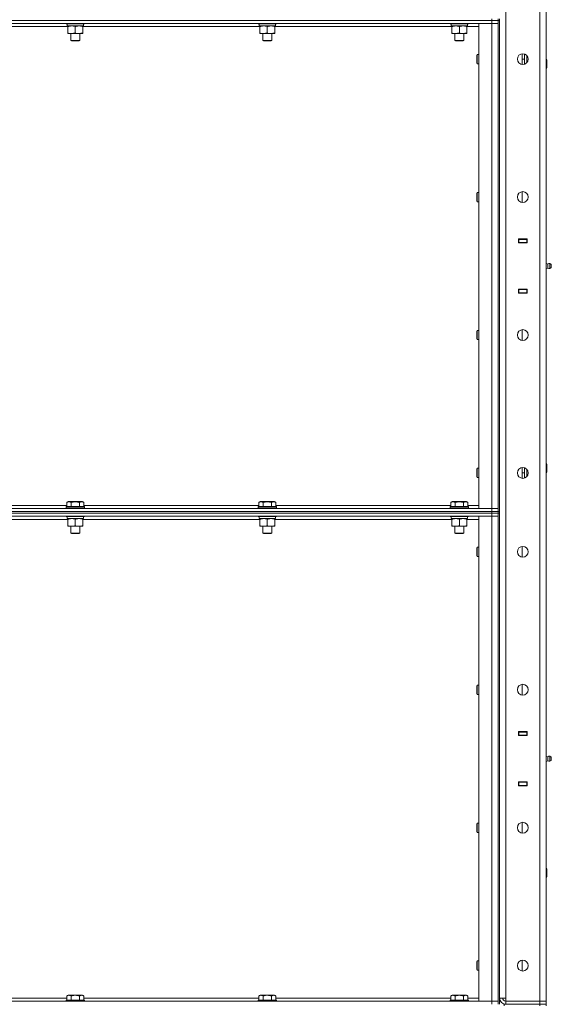
# Model space of a CAD drawing. Units: millimetres. Extents: x 0 to 24487, y -6 to 16800.
# Drawn here: x 12621 to 13307, y 11202 to 12475 of the extents above; entities that cross this region are included whole.
import ezdxf

# ---------------------------------------------------------------- set-up
doc = ezdxf.new("R2010")
doc.units = ezdxf.units.MM
doc.linetypes.add('K5LT_THIN', pattern=[0])
doc.layers.add('R', color=1, linetype='Continuous', true_color=0xff0000)
doc.layers.add('WELDING', color=7, linetype='Continuous', true_color=0xffffff)

msp = doc.modelspace()

# ---------------------------------------------------------------- linework, layer by layer
at = {"layer": 'R', "color": 7, "linetype": 'K5LT_THIN', "lineweight": 18}
for p, q in [((13248.6, 13103.5), (13248.6, 11210.5)), ((13292.6, 11206.5), (13292.6, 13107.5)), ((13300.6, 13107.5), (13300.6, 11206.5)), ((13230.6, 12474.5), (13230.6, 12476.5)), ((13238.6, 12474.5), (13238.6, 12476.5)), ((13240.6, 12474.5), (13240.6, 12476.5)), ((11906.6, 12474.5), (13230.6, 12474.5)), ((13230.6, 12474.5), (11906.6, 12474.5)), ((13230.6, 12470.5), (11906.6, 12470.5)), ((12683.1, 12466.5), (12454.1, 12466.5)), ((12680.6, 12470.5), (12680.6, 12470.3)), ((12680.6, 12470.3), (12680.7, 12470)), ((12692.6, 12470.3), (12680.6, 12470.3)), ((12692.6, 12470), (12680.7, 12470)), ((12682.1, 12467.5), (12682.2, 12468.9)), ((12682.1, 12467.5), (12682.3, 12467.5)), ((12703.1, 12467.5), (12682.3, 12467.5)), ((12683.1, 12466.6), (12683.1, 12467.5)), ((12683.1, 12466.6), (12683.1, 12458.3)), ((12704.6, 12470.3), (12692.6, 12470.3)), ((12704.4, 12470), (12692.6, 12470)), ((12692.6, 12466.6), (12692.6, 12458.3)), ((12702.1, 12467.5), (12702.1, 12466.6)), ((12702.1, 12466.6), (12702.1, 12458.3)), ((12931.1, 12466.5), (12702.1, 12466.5)), ((12703.1, 12470), (12703.1, 12467.5)), ((12704.6, 12470.3), (12704.4, 12470)), ((12704.6, 12470.5), (12704.6, 12470.3)), ((12928.6, 12470.5), (12928.6, 12470.3)), ((12928.6, 12470.3), (12928.7, 12470)), ((12940.6, 12470.3), (12928.6, 12470.3)), ((12940.6, 12470), (12928.7, 12470)), ((12930.1, 12467.5), (12930.2, 12468.9)), ((12930.1, 12467.5), (12930.3, 12467.5)), ((12951.1, 12467.5), (12930.3, 12467.5)), ((12931.1, 12466.6), (12931.1, 12467.5)), ((12931.1, 12466.6), (12931.1, 12458.3)), ((12952.6, 12470.3), (12940.6, 12470.3)), ((12952.4, 12470), (12940.6, 12470)), ((12940.6, 12466.6), (12940.6, 12458.3)), ((12950.1, 12467.5), (12950.1, 12466.6)), ((12950.1, 12466.6), (12950.1, 12458.3)), ((13179.1, 12466.5), (12950.1, 12466.5)), ((12951.1, 12470), (12951.1, 12467.5)), ((12952.6, 12470.3), (12952.4, 12470)), ((12952.6, 12470.5), (12952.6, 12470.3)), ((13176.6, 12470.5), (13176.6, 12470.3)), ((13176.6, 12470.3), (13176.7, 12470)), ((13188.6, 12470.3), (13176.6, 12470.3)), ((13188.6, 12470), (13176.7, 12470)), ((13178.1, 12467.5), (13178.2, 12468.9)), ((13178.1, 12467.5), (13178.3, 12467.5)), ((13199.1, 12467.5), (13178.3, 12467.5)), ((13179.1, 12466.6), (13179.1, 12467.5)), ((13179.1, 12466.6), (13179.1, 12458.3)), ((13200.6, 12470.3), (13188.6, 12470.3)), ((13200.4, 12470), (13188.6, 12470)), ((13188.6, 12466.6), (13188.6, 12458.3)), ((13198.1, 12467.5), (13198.1, 12466.6)), ((13198.1, 12466.6), (13198.1, 12458.3)), ((13213.6, 12466.5), (13198.1, 12466.5)), ((13199.1, 12470), (13199.1, 12467.5)), ((13200.6, 12470.3), (13200.4, 12470)), ((13200.6, 12470.5), (13200.6, 12470.3)), ((13213.6, 12470.5), (13230.6, 12470.5)), ((13213.6, 11843.5), (13213.6, 12470.5)), ((13238.6, 12474.5), (13230.6, 12474.5)), ((13230.6, 12474.5), (13230.6, 12470.5)), ((13230.6, 12474.5), (13238.6, 12474.5)), ((13230.6, 11843.5), (13230.6, 12470.5)), ((13230.6, 12470.5), (13238.6, 12470.5)), ((13238.6, 12470.5), (13230.6, 12470.5)), ((13238.6, 12474.5), (13238.6, 11839.5)), ((13238.6, 12474.5), (13240.6, 12474.5)), ((13240.6, 12474.5), (13240.6, 11839.5)), ((12683.1, 12457.5), (12683.1, 12458.3)), ((12702.1, 12457.5), (12683.1, 12457.5)), ((12686.6, 12457.5), (12686.6, 12448.6)), ((12698.6, 12457.5), (12698.6, 12448.6)), ((12702.1, 12458.3), (12702.1, 12457.5)), ((12931.1, 12457.5), (12931.1, 12458.3)), ((12950.1, 12457.5), (12931.1, 12457.5)), ((12934.6, 12457.5), (12934.6, 12448.6)), ((12946.6, 12457.5), (12946.6, 12448.6)), ((12950.1, 12458.3), (12950.1, 12457.5)), ((13179.1, 12457.5), (13179.1, 12458.3)), ((13198.1, 12457.5), (13179.1, 12457.5)), ((13182.6, 12457.5), (13182.6, 12448.6)), ((13194.6, 12457.5), (13194.6, 12448.6)), ((13198.1, 12458.3), (13198.1, 12457.5)), ((12698.6, 12448.6), (12686.6, 12448.6)), ((12686.6, 12448.6), (12687.6, 12448)), ((12697.6, 12448), (12687.6, 12448)), ((12698.6, 12448.6), (12697.6, 12448)), ((12946.6, 12448.6), (12934.6, 12448.6)), ((12934.6, 12448.6), (12935.6, 12448)), ((12945.6, 12448), (12935.6, 12448)), ((12946.6, 12448.6), (12945.6, 12448)), ((13194.6, 12448.6), (13182.6, 12448.6)), ((13182.6, 12448.6), (13183.6, 12448)), ((13193.6, 12448), (13183.6, 12448)), ((13194.6, 12448.6), (13193.6, 12448)), ((13211.6, 12430.5), (13211.1, 12429.5)), ((13211.1, 12424.5), (13211.1, 12429.5)), ((13211.1, 12419.5), (13211.1, 12424.5)), ((13213.6, 12430.5), (13211.6, 12430.5)), ((13211.6, 12424.5), (13211.6, 12430.5)), ((13211.6, 12418.5), (13211.6, 12424.5)), ((13269.6, 12417.6), (13269.6, 12431.4)), ((13269.6, 12424.5), (13272.8, 12424.5)), ((13272.8, 12417.8), (13272.8, 12431.1)), ((13275.8, 12419.8), (13275.8, 12429.2)), ((13275.9, 12419.9), (13275.9, 12429.1)), ((13300.6, 12424.5), (13301, 12424.5)), ((13301, 12424.5), (13301.6, 12423.5)), ((13301, 12424.5), (13301, 12412.5)), ((13211.6, 12418.5), (13211.1, 12419.5)), ((13213.6, 12418.5), (13211.6, 12418.5)), ((13300.6, 12412.5), (13301, 12412.5)), ((13301, 12412.5), (13301.6, 12413.5)), ((13301.6, 12423.5), (13301.6, 12413.5)), ((13211.6, 12252.2), (13211.1, 12251.2)), ((13211.1, 12246.2), (13211.1, 12251.2)), ((13213.6, 12252.2), (13211.6, 12252.2)), ((13211.6, 12246.2), (13211.6, 12252.2)), ((13269.6, 12239.2), (13269.6, 12253.1)), ((13211.1, 12241.2), (13211.1, 12246.2)), ((13211.6, 12240.2), (13211.1, 12241.2)), ((13211.6, 12240.2), (13211.6, 12246.2)), ((13213.6, 12240.2), (13211.6, 12240.2)), ((13265.1, 12187), (13265.1, 12192)), ((13265.1, 12192), (13276.1, 12192)), ((13265.1, 12191.5), (13265.6, 12191.5)), ((13265.1, 12187.5), (13265.6, 12187.5)), ((13276.1, 12187), (13265.1, 12187)), ((13265.6, 12191.5), (13265.6, 12187.5)), ((13275.6, 12191.5), (13265.6, 12191.5)), ((13265.6, 12187.5), (13275.6, 12187.5)), ((13266.6, 12187), (13266.6, 12187.5)), ((13273.2, 12192), (13273.2, 12191.5)), ((13273.2, 12187.5), (13273.2, 12187)), ((13273.6, 12192), (13273.6, 12191.5)), ((13273.6, 12187.5), (13273.6, 12187)), ((13275.6, 12192), (13275.6, 12191.5)), ((13275.6, 12191.5), (13276.1, 12191.5)), ((13275.6, 12187.5), (13275.6, 12191.5)), ((13275.6, 12187.5), (13276.1, 12187.5)), ((13275.6, 12187.5), (13275.6, 12187)), ((13276.1, 12192), (13276.1, 12187)), ((13300.6, 12187.5), (13300.6, 12191.5)), ((13302.8, 12159.6), (13300.6, 12160.3)), ((13302.8, 12159.6), (13300.6, 12160.3)), ((13302.8, 12159.6), (13302.8, 12154.3)), ((13302.8, 12158.3), (13302.8, 12159.6)), ((13302.8, 12154.3), (13302.8, 12158.3)), ((13305.3, 12160.2), (13305.3, 12153.8)), ((13305.3, 12160.2), (13307.1, 12159.1)), ((13305.3, 12160.2), (13305.3, 12153.8)), ((13305.3, 12160.2), (13307.1, 12159.1)), ((13307.1, 12159.1), (13307.1, 12154.9)), ((13302.8, 12154.3), (13300.6, 12153.6)), ((13302.8, 12154.3), (13300.6, 12153.6)), ((13302.8, 12154.3), (13300.6, 12153.6)), ((13305.3, 12153.8), (13307.1, 12154.9)), ((13305.3, 12153.8), (13307.1, 12154.9)), ((13305.3, 12153.8), (13307.1, 12154.9)), ((13265.1, 12127), (13276.1, 12127)), ((13265.1, 12122), (13265.1, 12127)), ((13265.6, 12126.5), (13265.1, 12126.5)), ((13265.6, 12122.5), (13265.1, 12122.5)), ((13276.1, 12122), (13265.1, 12122)), ((13265.6, 12126.5), (13265.6, 12122.5)), ((13275.6, 12126.5), (13265.6, 12126.5)), ((13265.6, 12122.5), (13275.6, 12122.5)), ((13266.6, 12126.5), (13266.6, 12127)), ((13273.2, 12127), (13273.2, 12126.5)), ((13273.2, 12122.5), (13273.2, 12122)), ((13273.6, 12127), (13273.6, 12126.5)), ((13273.6, 12122.5), (13273.6, 12122)), ((13275.6, 12127), (13275.6, 12126.5)), ((13276.1, 12126.5), (13275.6, 12126.5)), ((13275.6, 12122.5), (13275.6, 12126.5)), ((13276.1, 12122.5), (13275.6, 12122.5)), ((13275.6, 12122.5), (13275.6, 12122)), ((13276.1, 12127), (13276.1, 12122)), ((13300.6, 12126.5), (13300.6, 12122.5)), ((13211.6, 12073.8), (13211.1, 12072.8)), ((13211.1, 12067.8), (13211.1, 12072.8)), ((13213.6, 12073.8), (13211.6, 12073.8)), ((13211.6, 12067.8), (13211.6, 12073.8)), ((13269.6, 12060.9), (13269.6, 12074.7)), ((13211.1, 12062.8), (13211.1, 12067.8)), ((13211.6, 12061.8), (13211.1, 12062.8)), ((13211.6, 12061.8), (13211.6, 12067.8)), ((13213.6, 12061.8), (13211.6, 12061.8)), ((13211.6, 11895.5), (13211.1, 11894.5)), ((13211.1, 11889.5), (13211.1, 11894.5)), ((13213.6, 11895.5), (13211.6, 11895.5)), ((13211.6, 11889.5), (13211.6, 11895.5)), ((13269.6, 11882.6), (13269.6, 11896.4)), ((13272.8, 11882.8), (13272.8, 11896.1)), ((13275.8, 11884.8), (13275.8, 11894.2)), ((13275.9, 11884.9), (13275.9, 11894.1)), ((13300.6, 11901.5), (13301, 11901.5)), ((13301, 11901.5), (13301.6, 11900.5)), ((13301, 11901.5), (13301, 11889.5)), ((13301, 11889.5), (13301.6, 11890.5)), ((13301.6, 11900.5), (13301.6, 11890.5)), ((13211.1, 11884.5), (13211.1, 11889.5)), ((13211.6, 11883.5), (13211.1, 11884.5)), ((13211.6, 11883.5), (13211.6, 11889.5)), ((13213.6, 11883.5), (13211.6, 11883.5)), ((13269.6, 11889.5), (13272.8, 11889.5)), ((13300.6, 11889.5), (13301, 11889.5)), ((12681.6, 11851.3), (12683.6, 11852.5)), ((12701.5, 11852.5), (12683.6, 11852.5)), ((12703.5, 11851.3), (12701.5, 11852.5)), ((12929.6, 11851.3), (12931.6, 11852.5)), ((12949.5, 11852.5), (12931.6, 11852.5)), ((12951.5, 11851.3), (12949.5, 11852.5)), ((13177.6, 11851.3), (13179.6, 11852.5)), ((13197.5, 11852.5), (13179.6, 11852.5)), ((13199.5, 11851.3), (13197.5, 11852.5)), ((11906.6, 11843.5), (13230.6, 11843.5)), ((11906.6, 11839.5), (13230.6, 11839.5)), ((11906.6, 11839.5), (13230.6, 11839.5)), ((12455.5, 11847.5), (12681.6, 11847.5)), ((12680.6, 11845.7), (12680.7, 11846)), ((12680.6, 11845.7), (12680.6, 11843.8)), ((12704.6, 11845.7), (12680.6, 11845.7)), ((12704.6, 11843.8), (12680.6, 11843.8)), ((12680.6, 11843.8), (12680.7, 11843.5)), ((12704.4, 11846), (12680.7, 11846)), ((12681.6, 11851.3), (12681.6, 11846)), ((12687.1, 11851.3), (12687.1, 11846)), ((12698, 11851.3), (12698, 11846)), ((12703.5, 11851.3), (12703.5, 11846)), ((12703.5, 11847.5), (12929.6, 11847.5)), ((12704.6, 11845.7), (12704.4, 11846)), ((12704.6, 11843.8), (12704.4, 11843.5)), ((12704.6, 11845.7), (12704.6, 11843.8)), ((12928.6, 11845.7), (12928.7, 11846)), ((12928.6, 11845.7), (12928.6, 11843.8)), ((12952.6, 11845.7), (12928.6, 11845.7)), ((12952.6, 11843.8), (12928.6, 11843.8)), ((12928.6, 11843.8), (12928.7, 11843.5)), ((12952.4, 11846), (12928.7, 11846)), ((12929.6, 11851.3), (12929.6, 11846)), ((12935.1, 11851.3), (12935.1, 11846)), ((12946, 11851.3), (12946, 11846)), ((12951.5, 11851.3), (12951.5, 11846)), ((12951.5, 11847.5), (13177.6, 11847.5)), ((12952.6, 11845.7), (12952.4, 11846)), ((12952.6, 11843.8), (12952.4, 11843.5)), ((12952.6, 11845.7), (12952.6, 11843.8)), ((13176.6, 11845.7), (13176.7, 11846)), ((13176.6, 11845.7), (13176.6, 11843.8)), ((13200.6, 11845.7), (13176.6, 11845.7)), ((13200.6, 11843.8), (13176.6, 11843.8)), ((13176.6, 11843.8), (13176.7, 11843.5)), ((13200.4, 11846), (13176.7, 11846)), ((13177.6, 11851.3), (13177.6, 11846)), ((13183.1, 11851.3), (13183.1, 11846)), ((13194, 11851.3), (13194, 11846)), ((13199.5, 11851.3), (13199.5, 11846)), ((13199.5, 11847.5), (13213.6, 11847.5)), ((13200.6, 11845.7), (13200.4, 11846)), ((13200.6, 11843.8), (13200.4, 11843.5)), ((13200.6, 11845.7), (13200.6, 11843.8)), ((13230.6, 11843.5), (13213.6, 11843.5)), ((13238.6, 11843.5), (13230.6, 11843.5)), ((13230.6, 11843.5), (13238.6, 11843.5)), ((13230.6, 11839.5), (13230.6, 11843.5)), ((13230.6, 11837.5), (13230.6, 11839.5)), ((13230.6, 11839.5), (13238.6, 11839.5)), ((13238.6, 11839.5), (13230.6, 11839.5)), ((13238.6, 11839.5), (13240.6, 11839.5)), ((13238.6, 11837.5), (13238.6, 11839.5)), ((13240.6, 11837.5), (13240.6, 11839.5)), ((13230.6, 11837.5), (11906.6, 11837.5)), ((11906.6, 11837.5), (13230.6, 11837.5)), ((13230.6, 11833.5), (11906.6, 11833.5)), ((12683.1, 11829.5), (12454.1, 11829.5)), ((12680.6, 11833.5), (12680.6, 11833.3)), ((12680.6, 11833.3), (12680.7, 11833)), ((12692.6, 11833.3), (12680.6, 11833.3)), ((12692.6, 11833), (12680.7, 11833)), ((12682.1, 11830.5), (12682.2, 11831.9)), ((12682.1, 11830.5), (12682.3, 11830.5)), ((12703.1, 11830.5), (12682.3, 11830.5)), ((12683.1, 11829.6), (12683.1, 11830.5)), ((12683.1, 11829.6), (12683.1, 11821.3)), ((12704.6, 11833.3), (12692.6, 11833.3)), ((12704.4, 11833), (12692.6, 11833)), ((12692.6, 11829.6), (12692.6, 11821.3)), ((12702.1, 11830.5), (12702.1, 11829.6)), ((12702.1, 11829.6), (12702.1, 11821.3)), ((12931.1, 11829.5), (12702.1, 11829.5)), ((12703.1, 11833), (12703.1, 11830.5)), ((12704.6, 11833.3), (12704.4, 11833)), ((12704.6, 11833.5), (12704.6, 11833.3)), ((12928.6, 11833.5), (12928.6, 11833.3)), ((12928.6, 11833.3), (12928.7, 11833)), ((12940.6, 11833.3), (12928.6, 11833.3)), ((12940.6, 11833), (12928.7, 11833)), ((12930.1, 11830.5), (12930.2, 11831.9)), ((12930.1, 11830.5), (12930.3, 11830.5)), ((12951.1, 11830.5), (12930.3, 11830.5)), ((12931.1, 11829.6), (12931.1, 11830.5)), ((12931.1, 11829.6), (12931.1, 11821.3)), ((12952.6, 11833.3), (12940.6, 11833.3)), ((12952.4, 11833), (12940.6, 11833)), ((12940.6, 11829.6), (12940.6, 11821.3)), ((12950.1, 11830.5), (12950.1, 11829.6)), ((12950.1, 11829.6), (12950.1, 11821.3)), ((13179.1, 11829.5), (12950.1, 11829.5)), ((12951.1, 11833), (12951.1, 11830.5)), ((12952.6, 11833.3), (12952.4, 11833)), ((12952.6, 11833.5), (12952.6, 11833.3)), ((13176.6, 11833.5), (13176.6, 11833.3)), ((13176.6, 11833.3), (13176.7, 11833)), ((13188.6, 11833.3), (13176.6, 11833.3)), ((13188.6, 11833), (13176.7, 11833)), ((13178.1, 11830.5), (13178.2, 11831.9)), ((13178.1, 11830.5), (13178.3, 11830.5)), ((13199.1, 11830.5), (13178.3, 11830.5)), ((13179.1, 11829.6), (13179.1, 11830.5)), ((13179.1, 11829.6), (13179.1, 11821.3)), ((13200.6, 11833.3), (13188.6, 11833.3)), ((13200.4, 11833), (13188.6, 11833)), ((13188.6, 11829.6), (13188.6, 11821.3)), ((13198.1, 11830.5), (13198.1, 11829.6)), ((13198.1, 11829.6), (13198.1, 11821.3)), ((13213.6, 11829.5), (13198.1, 11829.5)), ((13199.1, 11833), (13199.1, 11830.5)), ((13200.6, 11833.3), (13200.4, 11833)), ((13200.6, 11833.5), (13200.6, 11833.3)), ((13213.6, 11833.5), (13230.6, 11833.5)), ((13213.6, 11206.5), (13213.6, 11833.5)), ((13230.6, 11837.5), (13230.6, 11833.5)), ((13230.6, 11837.5), (13238.6, 11837.5)), ((13238.6, 11837.5), (13230.6, 11837.5)), ((13230.6, 11206.5), (13230.6, 11833.5)), ((13230.6, 11833.5), (13238.6, 11833.5)), ((13238.6, 11833.5), (13230.6, 11833.5)), ((13238.6, 11837.5), (13238.6, 11202.5)), ((13238.6, 11837.5), (13240.6, 11837.5)), ((13240.6, 11837.5), (13240.6, 11202.5)), ((12683.1, 11820.5), (12683.1, 11821.3)), ((12702.1, 11820.5), (12683.1, 11820.5)), ((12686.6, 11820.5), (12686.6, 11811.6)), ((12698.6, 11820.5), (12698.6, 11811.6)), ((12702.1, 11821.3), (12702.1, 11820.5)), ((12931.1, 11820.5), (12931.1, 11821.3)), ((12950.1, 11820.5), (12931.1, 11820.5)), ((12934.6, 11820.5), (12934.6, 11811.6)), ((12946.6, 11820.5), (12946.6, 11811.6)), ((12950.1, 11821.3), (12950.1, 11820.5)), ((13179.1, 11820.5), (13179.1, 11821.3)), ((13198.1, 11820.5), (13179.1, 11820.5)), ((13182.6, 11820.5), (13182.6, 11811.6)), ((13194.6, 11820.5), (13194.6, 11811.6)), ((13198.1, 11821.3), (13198.1, 11820.5)), ((12698.6, 11811.6), (12686.6, 11811.6)), ((12686.6, 11811.6), (12687.6, 11811)), ((12697.6, 11811), (12687.6, 11811)), ((12698.6, 11811.6), (12697.6, 11811)), ((12946.6, 11811.6), (12934.6, 11811.6)), ((12934.6, 11811.6), (12935.6, 11811)), ((12945.6, 11811), (12935.6, 11811)), ((12946.6, 11811.6), (12945.6, 11811)), ((13194.6, 11811.6), (13182.6, 11811.6)), ((13182.6, 11811.6), (13183.6, 11811)), ((13193.6, 11811), (13183.6, 11811)), ((13194.6, 11811.6), (13193.6, 11811)), ((13211.6, 11793.5), (13211.1, 11792.5)), ((13211.1, 11787.5), (13211.1, 11792.5)), ((13213.6, 11793.5), (13211.6, 11793.5)), ((13211.6, 11787.5), (13211.6, 11793.5)), ((13269.6, 11780.6), (13269.6, 11794.4)), ((13211.1, 11782.5), (13211.1, 11787.5)), ((13211.6, 11781.5), (13211.1, 11782.5)), ((13211.6, 11781.5), (13211.6, 11787.5)), ((13213.6, 11781.5), (13211.6, 11781.5)), ((13211.6, 11615.2), (13211.1, 11614.2)), ((13211.1, 11609.2), (13211.1, 11614.2)), ((13213.6, 11615.2), (13211.6, 11615.2)), ((13211.6, 11609.2), (13211.6, 11615.2)), ((13269.6, 11602.2), (13269.6, 11616.1)), ((13211.1, 11604.2), (13211.1, 11609.2)), ((13211.6, 11603.2), (13211.1, 11604.2)), ((13211.6, 11603.2), (13211.6, 11609.2)), ((13213.6, 11603.2), (13211.6, 11603.2)), ((13265.1, 11550), (13265.1, 11555)), ((13265.1, 11555), (13276.1, 11555)), ((13265.1, 11554.5), (13265.6, 11554.5)), ((13265.1, 11550.5), (13265.6, 11550.5)), ((13276.1, 11550), (13265.1, 11550)), ((13265.6, 11554.5), (13265.6, 11550.5)), ((13275.6, 11554.5), (13265.6, 11554.5)), ((13265.6, 11550.5), (13275.6, 11550.5)), ((13266.6, 11550), (13266.6, 11550.5)), ((13273.2, 11555), (13273.2, 11554.5)), ((13273.2, 11550.5), (13273.2, 11550)), ((13273.6, 11555), (13273.6, 11554.5)), ((13273.6, 11550.5), (13273.6, 11550)), ((13275.6, 11555), (13275.6, 11554.5)), ((13275.6, 11554.5), (13276.1, 11554.5)), ((13275.6, 11550.5), (13275.6, 11554.5)), ((13275.6, 11550.5), (13276.1, 11550.5)), ((13275.6, 11550.5), (13275.6, 11550)), ((13276.1, 11555), (13276.1, 11550)), ((13300.6, 11550.5), (13300.6, 11554.5)), ((13302.8, 11522.6), (13300.6, 11523.3)), ((13302.8, 11522.6), (13300.6, 11523.3)), ((13302.8, 11522.6), (13302.8, 11517.3)), ((13302.8, 11521.3), (13302.8, 11522.6)), ((13302.8, 11517.3), (13302.8, 11521.3)), ((13305.3, 11523.2), (13305.3, 11516.8)), ((13305.3, 11523.2), (13307.1, 11522.1)), ((13305.3, 11523.2), (13305.3, 11516.8)), ((13305.3, 11523.2), (13307.1, 11522.1)), ((13307.1, 11522.1), (13307.1, 11517.9)), ((13302.8, 11517.3), (13300.6, 11516.6)), ((13302.8, 11517.3), (13300.6, 11516.6)), ((13302.8, 11517.3), (13300.6, 11516.6)), ((13305.3, 11516.8), (13307.1, 11517.9)), ((13305.3, 11516.8), (13307.1, 11517.9)), ((13305.3, 11516.8), (13307.1, 11517.9)), ((13265.1, 11485), (13265.1, 11490)), ((13265.1, 11490), (13276.1, 11490)), ((13265.6, 11489.5), (13265.1, 11489.5)), ((13265.6, 11485.5), (13265.1, 11485.5)), ((13276.1, 11485), (13265.1, 11485)), ((13265.6, 11489.5), (13265.6, 11485.5)), ((13275.6, 11489.5), (13265.6, 11489.5)), ((13265.6, 11485.5), (13275.6, 11485.5)), ((13266.6, 11489.5), (13266.6, 11490)), ((13273.2, 11490), (13273.2, 11489.5)), ((13273.2, 11485.5), (13273.2, 11485)), ((13273.6, 11490), (13273.6, 11489.5)), ((13273.6, 11485.5), (13273.6, 11485)), ((13275.6, 11490), (13275.6, 11489.5)), ((13276.1, 11489.5), (13275.6, 11489.5)), ((13275.6, 11485.5), (13275.6, 11489.5)), ((13276.1, 11485.5), (13275.6, 11485.5)), ((13275.6, 11485.5), (13275.6, 11485)), ((13276.1, 11490), (13276.1, 11485)), ((13300.6, 11489.5), (13300.6, 11485.5)), ((13211.6, 11436.8), (13211.1, 11435.8)), ((13211.1, 11430.8), (13211.1, 11435.8)), ((13213.6, 11436.8), (13211.6, 11436.8)), ((13211.6, 11430.8), (13211.6, 11436.8)), ((13269.6, 11423.9), (13269.6, 11437.7)), ((13211.1, 11425.8), (13211.1, 11430.8)), ((13211.6, 11424.8), (13211.1, 11425.8)), ((13211.6, 11424.8), (13211.6, 11430.8)), ((13213.6, 11424.8), (13211.6, 11424.8)), ((13300.6, 11378.5), (13301, 11378.5)), ((13301, 11378.5), (13301.6, 11377.5)), ((13301, 11378.5), (13301, 11366.5)), ((13301.6, 11377.5), (13301.6, 11367.5)), ((13300.6, 11366.5), (13301, 11366.5)), ((13301, 11366.5), (13301.6, 11367.5)), ((13211.6, 11258.5), (13211.1, 11257.5)), ((13211.1, 11252.5), (13211.1, 11257.5)), ((13213.6, 11258.5), (13211.6, 11258.5)), ((13211.6, 11252.5), (13211.6, 11258.5)), ((13269.6, 11245.6), (13269.6, 11259.4)), ((13211.1, 11247.5), (13211.1, 11252.5)), ((13211.6, 11246.5), (13211.1, 11247.5)), ((13211.6, 11246.5), (13211.6, 11252.5)), ((13213.6, 11246.5), (13211.6, 11246.5)), ((11906.6, 11206.5), (13230.6, 11206.5)), ((12455.5, 11210.5), (12681.6, 11210.5)), ((12680.6, 11207.7), (12680.7, 11208)), ((12680.6, 11207.7), (12680.6, 11206.5)), ((12692.6, 11207.7), (12680.6, 11207.7)), ((12692.6, 11208), (12680.7, 11208)), ((12681.6, 11213.3), (12683.6, 11214.5)), ((12681.6, 11213.3), (12681.6, 11208)), ((12692.6, 11214.5), (12683.6, 11214.5)), ((12687.1, 11213.3), (12687.1, 11208)), ((12701.5, 11214.5), (12692.6, 11214.5)), ((12704.4, 11208), (12692.6, 11208)), ((12704.6, 11207.7), (12692.6, 11207.7)), ((12698, 11213.3), (12698, 11208)), ((12703.5, 11213.3), (12701.5, 11214.5)), ((12703.5, 11213.3), (12703.5, 11208)), ((12703.5, 11210.5), (12929.6, 11210.5)), ((12704.6, 11207.7), (12704.4, 11208)), ((12704.6, 11207.7), (12704.6, 11206.5)), ((12928.6, 11207.7), (12928.7, 11208)), ((12928.6, 11207.7), (12928.6, 11206.5)), ((12940.6, 11207.7), (12928.6, 11207.7)), ((12940.6, 11208), (12928.7, 11208)), ((12929.6, 11213.3), (12931.6, 11214.5)), ((12929.6, 11213.3), (12929.6, 11208)), ((12940.6, 11214.5), (12931.6, 11214.5)), ((12935.1, 11213.3), (12935.1, 11208)), ((12949.5, 11214.5), (12940.6, 11214.5)), ((12952.4, 11208), (12940.6, 11208)), ((12952.6, 11207.7), (12940.6, 11207.7)), ((12946, 11213.3), (12946, 11208)), ((12951.5, 11213.3), (12949.5, 11214.5)), ((12951.5, 11213.3), (12951.5, 11208)), ((12951.5, 11210.5), (13177.6, 11210.5)), ((12952.6, 11207.7), (12952.4, 11208)), ((12952.6, 11207.7), (12952.6, 11206.5)), ((13176.6, 11207.7), (13176.7, 11208)), ((13176.6, 11207.7), (13176.6, 11206.5)), ((13188.6, 11207.7), (13176.6, 11207.7)), ((13188.6, 11208), (13176.7, 11208)), ((13177.6, 11213.3), (13179.6, 11214.5)), ((13177.6, 11213.3), (13177.6, 11208)), ((13188.6, 11214.5), (13179.6, 11214.5)), ((13183.1, 11213.3), (13183.1, 11208)), ((13197.5, 11214.5), (13188.6, 11214.5)), ((13200.4, 11208), (13188.6, 11208)), ((13200.6, 11207.7), (13188.6, 11207.7)), ((13194, 11213.3), (13194, 11208)), ((13199.5, 11213.3), (13197.5, 11214.5)), ((13199.5, 11213.3), (13199.5, 11208)), ((13199.5, 11210.5), (13213.6, 11210.5)), ((13200.6, 11207.7), (13200.4, 11208)), ((13200.6, 11207.7), (13200.6, 11206.5)), ((13230.6, 11206.5), (13213.6, 11206.5)), ((13238.6, 11206.5), (13230.6, 11206.5)), ((13230.6, 11206.5), (13238.6, 11206.5)), ((13230.6, 11202.5), (13230.6, 11206.5)), ((13248.6, 11210.5), (13240.6, 11210.5)), ((13246.6, 11202.5), (13292.6, 11202.5)), ((13246.6, 11202.5), (13246.6, 11200.5)), ((13247.6, 11202.5), (13247.6, 11202.5)), ((13248.6, 11206.5), (13248.6, 11210.5)), ((13292.6, 11206.5), (13248.6, 11206.5)), ((13248.6, 11202.5), (13248.6, 11206.5)), ((13248.6, 11206.5), (13292.6, 11206.5)), ((13248.6, 11202.5), (13292.6, 11202.5)), ((13292.6, 11206.5), (13300.6, 11206.5)), ((13292.6, 11202.5), (13292.6, 11206.5)), ((13300.6, 11206.5), (13292.6, 11206.5)), ((13292.6, 11200.5), (13292.6, 11202.5)), ((13292.6, 11202.5), (13300.6, 11202.5)), ((13300.6, 11202.5), (13292.6, 11202.5)), ((13300.6, 11202.5), (13300.6, 11206.5)), ((13300.6, 11200.5), (13300.6, 11202.5))]:
    msp.add_line(p, q, dxfattribs=at)
for centre in [(13270.6, 12424.5), (13270.6, 12246.2), (13270.6, 12067.8), (13270.6, 11889.5), (13270.6, 11787.5), (13270.6, 11609.2), (13270.6, 11430.8), (13270.6, 11252.5)]:
    msp.add_circle(centre, 7, dxfattribs=at)
for centre, radius, start, end in [((13304.7, 12157), 3.25, 79.5607, 125.6154), ((13305.9, 12157), 1.5, 0, 36.8699), ((13305.9, 12157), 1.5, 0, 36.8699), ((13304.7, 12157), 3.25, 234.3846, 280.4393), ((13304.7, 12157), 3.25, 234.3846, 280.4393), ((13305.9, 12157), 1.5, 323.1301, 0), ((13305.9, 12157), 1.5, 323.1301, 0), ((13305.9, 12157), 1.5, 0, 0.0027), ((13304.7, 11520), 3.25, 79.5607, 125.6154), ((13305.9, 11520), 1.5, 0, 36.8699), ((13305.9, 11520), 1.5, 0, 36.8699), ((13304.7, 11520), 3.25, 234.3846, 280.4393), ((13304.7, 11520), 3.25, 234.3846, 280.4393), ((13305.9, 11520), 1.5, 323.1301, 0), ((13305.9, 11520), 1.5, 323.1301, 0), ((13305.9, 11520), 1.5, 323.1301, 0), ((13305.9, 11520), 1.5, 0, 0.0027), ((13248.6, 11210.5), 8, 180, 270), ((13248.6, 11210.5), 4, 180, 270)]:
    msp.add_arc(centre, radius, start, end, dxfattribs=at)
for centre in [(12692.6, 12472.4), (12940.6, 12472.4), (13188.6, 12472.4), (12692.6, 11835.4), (12940.6, 11835.4), (13188.6, 11835.4)]:
    msp.add_ellipse(centre, major_axis=(0, -22.5), ratio=0.466308, start_param=-1.46277, end_param=-1.350168, dxfattribs=at)
at = {"layer": 'WELDING', "color": 7, "linetype": 'K5LT_THIN', "lineweight": 18}
for p, q in [((13302.8, 12154.3), (13302.8, 12154.3)), ((13302.8, 12154.3), (13302.8, 12154.3)), ((13305.3, 12153.8), (13305.3, 12153.8)), ((13305.3, 12153.8), (13305.3, 12153.8)), ((13307.1, 12154.9), (13307.1, 12154.9)), ((13302.8, 11517.3), (13302.8, 11517.3)), ((13302.8, 11517.3), (13302.8, 11517.3)), ((13305.3, 11516.8), (13305.3, 11516.8)), ((13305.3, 11516.8), (13305.3, 11516.8)), ((13307.1, 11517.9), (13307.1, 11517.9))]:
    msp.add_line(p, q, dxfattribs=at)
for points, knots in [([(12687.8, 12467.5), (12687.6, 12467.5), (12687.2, 12467.5), (12686.5, 12467.4), (12685.9, 12467.3), (12685.1, 12467.2), (12684.1, 12467), (12683.4, 12466.8), (12683.1, 12466.6)], [0, 0, 0, 0, 1.192024, 2.404251, 3.60809, 4.765234, 6.955738, 9, 9, 9, 9]), ([(12692.6, 12466.6), (12692.1, 12466.8), (12691.3, 12467), (12690.3, 12467.2), (12689.7, 12467.4), (12689.1, 12467.4), (12688.4, 12467.5), (12688, 12467.5), (12687.8, 12467.5)], [0, 0, 0, 0, 2.905563, 4.375924, 5.511195, 6.679161, 7.850161, 9, 9, 9, 9]), ([(12697.3, 12467.5), (12697.1, 12467.5), (12696.7, 12467.5), (12696, 12467.4), (12695.4, 12467.3), (12694.6, 12467.2), (12693.6, 12467), (12692.9, 12466.8), (12692.6, 12466.6)], [0, 0, 0, 0, 1.192024, 2.404251, 3.60809, 4.765234, 6.955738, 9, 9, 9, 9]), ([(12702.1, 12466.6), (12701.6, 12466.8), (12700.8, 12467), (12699.8, 12467.2), (12699.2, 12467.4), (12698.6, 12467.4), (12697.9, 12467.5), (12697.5, 12467.5), (12697.3, 12467.5)], [0, 0, 0, 0, 2.905563, 4.375924, 5.511195, 6.679161, 7.850161, 9, 9, 9, 9]), ([(12935.8, 12467.5), (12935.6, 12467.5), (12935.2, 12467.5), (12934.5, 12467.4), (12933.9, 12467.3), (12933.1, 12467.2), (12932.1, 12467), (12931.4, 12466.8), (12931.1, 12466.6)], [0, 0, 0, 0, 1.192024, 2.404251, 3.60809, 4.765234, 6.955738, 9, 9, 9, 9]), ([(12940.6, 12466.6), (12940.1, 12466.8), (12939.3, 12467), (12938.3, 12467.2), (12937.7, 12467.4), (12937.1, 12467.4), (12936.4, 12467.5), (12936, 12467.5), (12935.8, 12467.5)], [0, 0, 0, 0, 2.905563, 4.375924, 5.511195, 6.679161, 7.850161, 9, 9, 9, 9]), ([(12945.3, 12467.5), (12945.1, 12467.5), (12944.7, 12467.5), (12944, 12467.4), (12943.4, 12467.3), (12942.6, 12467.2), (12941.6, 12467), (12940.9, 12466.8), (12940.6, 12466.6)], [0, 0, 0, 0, 1.192024, 2.404251, 3.60809, 4.765234, 6.955738, 9, 9, 9, 9]), ([(12950.1, 12466.6), (12949.6, 12466.8), (12948.8, 12467), (12947.8, 12467.2), (12947.2, 12467.4), (12946.6, 12467.4), (12945.9, 12467.5), (12945.5, 12467.5), (12945.3, 12467.5)], [0, 0, 0, 0, 2.905563, 4.375924, 5.511195, 6.679161, 7.850161, 9, 9, 9, 9]), ([(13183.8, 12467.5), (13183.6, 12467.5), (13183.2, 12467.5), (13182.5, 12467.4), (13181.9, 12467.3), (13181.1, 12467.2), (13180.1, 12467), (13179.4, 12466.8), (13179.1, 12466.6)], [0, 0, 0, 0, 1.192024, 2.404251, 3.60809, 4.765234, 6.955738, 9, 9, 9, 9]), ([(13188.6, 12466.6), (13188.1, 12466.8), (13187.3, 12467), (13186.3, 12467.2), (13185.7, 12467.4), (13185.1, 12467.4), (13184.4, 12467.5), (13184, 12467.5), (13183.8, 12467.5)], [0, 0, 0, 0, 2.905563, 4.375924, 5.511195, 6.679161, 7.850161, 9, 9, 9, 9]), ([(13193.3, 12467.5), (13193.1, 12467.5), (13192.7, 12467.5), (13192, 12467.4), (13191.4, 12467.3), (13190.6, 12467.2), (13189.6, 12467), (13188.9, 12466.8), (13188.6, 12466.6)], [0, 0, 0, 0, 1.192024, 2.404251, 3.60809, 4.765234, 6.955738, 9, 9, 9, 9]), ([(13198.1, 12466.6), (13197.6, 12466.8), (13196.8, 12467), (13195.8, 12467.2), (13195.2, 12467.4), (13194.6, 12467.4), (13193.9, 12467.5), (13193.5, 12467.5), (13193.3, 12467.5)], [0, 0, 0, 0, 2.905563, 4.375924, 5.511195, 6.679161, 7.850161, 9, 9, 9, 9]), ([(12683.1, 12458.3), (12683.6, 12458.1), (12684.4, 12457.9), (12685.4, 12457.7), (12686, 12457.6), (12686.6, 12457.5), (12687.1, 12457.5), (12687.8, 12457.5), (12688.4, 12457.5), (12688.8, 12457.5), (12689.3, 12457.6), (12690, 12457.7), (12691.1, 12457.9), (12692, 12458.1), (12692.6, 12458.3)], [0, 0, 0, 0, 2.72415, 3.912285, 4.716446, 5.530362, 6.353984, 7.500189, 8.40607, 9.211142, 9.605533, 10.761675, 12.184093, 15, 15, 15, 15]), ([(12692.6, 12458.3), (12693.1, 12458.1), (12693.9, 12457.9), (12694.9, 12457.7), (12695.5, 12457.6), (12696.1, 12457.5), (12696.6, 12457.5), (12697.3, 12457.5), (12697.9, 12457.5), (12698.3, 12457.5), (12698.8, 12457.6), (12699.5, 12457.7), (12700.6, 12457.9), (12701.5, 12458.1), (12702.1, 12458.3)], [0, 0, 0, 0, 2.72415, 3.912285, 4.716446, 5.530362, 6.353984, 7.500189, 8.40607, 9.211142, 9.605533, 10.761675, 12.184093, 15, 15, 15, 15]), ([(12931.1, 12458.3), (12931.6, 12458.1), (12932.4, 12457.9), (12933.4, 12457.7), (12934, 12457.6), (12934.6, 12457.5), (12935.1, 12457.5), (12935.8, 12457.5), (12936.4, 12457.5), (12936.8, 12457.5), (12937.3, 12457.6), (12938, 12457.7), (12939.1, 12457.9), (12940, 12458.1), (12940.6, 12458.3)], [0, 0, 0, 0, 2.72415, 3.912285, 4.716446, 5.530362, 6.353984, 7.500189, 8.40607, 9.211142, 9.605533, 10.761675, 12.184093, 15, 15, 15, 15]), ([(12940.6, 12458.3), (12941.1, 12458.1), (12941.9, 12457.9), (12942.9, 12457.7), (12943.5, 12457.6), (12944.1, 12457.5), (12944.6, 12457.5), (12945.3, 12457.5), (12945.9, 12457.5), (12946.3, 12457.5), (12946.8, 12457.6), (12947.5, 12457.7), (12948.6, 12457.9), (12949.5, 12458.1), (12950.1, 12458.3)], [0, 0, 0, 0, 2.72415, 3.912285, 4.716446, 5.530362, 6.353984, 7.500189, 8.40607, 9.211142, 9.605533, 10.761675, 12.184093, 15, 15, 15, 15]), ([(13179.1, 12458.3), (13179.6, 12458.1), (13180.4, 12457.9), (13181.4, 12457.7), (13182, 12457.6), (13182.6, 12457.5), (13183.1, 12457.5), (13183.8, 12457.5), (13184.4, 12457.5), (13184.8, 12457.5), (13185.3, 12457.6), (13186, 12457.7), (13187.1, 12457.9), (13188, 12458.1), (13188.6, 12458.3)], [0, 0, 0, 0, 2.72415, 3.912285, 4.716446, 5.530362, 6.353984, 7.500189, 8.40607, 9.211142, 9.605533, 10.761675, 12.184093, 15, 15, 15, 15]), ([(13188.6, 12458.3), (13189.1, 12458.1), (13189.9, 12457.9), (13190.9, 12457.7), (13191.5, 12457.6), (13192.1, 12457.5), (13192.6, 12457.5), (13193.3, 12457.5), (13193.9, 12457.5), (13194.3, 12457.5), (13194.8, 12457.6), (13195.5, 12457.7), (13196.6, 12457.9), (13197.5, 12458.1), (13198.1, 12458.3)], [0, 0, 0, 0, 2.72415, 3.912285, 4.716446, 5.530362, 6.353984, 7.500189, 8.40607, 9.211142, 9.605533, 10.761675, 12.184093, 15, 15, 15, 15]), ([(12687.1, 11851.3), (12686.8, 11851.5), (12686.4, 11851.7), (12685.9, 11851.9), (12685.6, 11852), (12685.3, 11852.1), (12685, 11852.1), (12684.7, 11852.2), (12684.4, 11852.2), (12684, 11852.2), (12683.7, 11852.1), (12683.3, 11852.1), (12682.9, 11851.9), (12682.3, 11851.7), (12681.9, 11851.5), (12681.6, 11851.3)], [0, 0, 0, 0, 2.912728, 3.529104, 4.366059, 5.20805, 5.90491, 6.841792, 7.999747, 8.992853, 9.878966, 10.753647, 12.031595, 13.665019, 16, 16, 16, 16]), ([(12698, 11851.3), (12697.8, 11851.4), (12697.2, 11851.6), (12696.1, 11851.8), (12694.9, 11852), (12694, 11852.1), (12693.4, 11852.2), (12692.9, 11852.2), (12692.5, 11852.2), (12692.2, 11852.2), (12691.8, 11852.2), (12691.3, 11852.1), (12690.8, 11852.1), (12690.2, 11852), (12689.2, 11851.9), (12688.1, 11851.6), (12687.3, 11851.4), (12687.1, 11851.3)], [0, 0, 0, 0, 2.896048, 7.635036, 13.675312, 16.352744, 19.030177, 21.193346, 22.27493, 23.356515, 25.164905, 26.973294, 28.781684, 30.590074, 34.691771, 40.985529, 43.953237, 43.953237, 43.953237, 43.953237]), ([(12703.5, 11851.3), (12703.2, 11851.5), (12702.8, 11851.7), (12702.3, 11851.9), (12702.1, 11852), (12701.8, 11852.1), (12701.5, 11852.1), (12701.2, 11852.2), (12700.8, 11852.2), (12700.5, 11852.2), (12700.1, 11852.1), (12699.8, 11852.1), (12699.4, 11851.9), (12698.8, 11851.7), (12698.3, 11851.5), (12698, 11851.3)], [0, 0, 0, 0, 2.912728, 3.529104, 4.366059, 5.20805, 5.90491, 6.841792, 7.999747, 8.992853, 9.878966, 10.753647, 12.031595, 13.665019, 16, 16, 16, 16]), ([(12935.1, 11851.3), (12934.8, 11851.5), (12934.4, 11851.7), (12933.9, 11851.9), (12933.6, 11852), (12933.3, 11852.1), (12933, 11852.1), (12932.7, 11852.2), (12932.4, 11852.2), (12932, 11852.2), (12931.7, 11852.1), (12931.3, 11852.1), (12930.9, 11851.9), (12930.3, 11851.7), (12929.9, 11851.5), (12929.6, 11851.3)], [0, 0, 0, 0, 2.912728, 3.529104, 4.366059, 5.20805, 5.90491, 6.841792, 7.999747, 8.992853, 9.878966, 10.753647, 12.031595, 13.665019, 16, 16, 16, 16]), ([(12946, 11851.3), (12945.8, 11851.4), (12945.2, 11851.6), (12944.1, 11851.8), (12942.9, 11852), (12942, 11852.1), (12941.4, 11852.2), (12940.9, 11852.2), (12940.5, 11852.2), (12940.2, 11852.2), (12939.8, 11852.2), (12939.3, 11852.1), (12938.8, 11852.1), (12938.2, 11852), (12937.2, 11851.9), (12936.1, 11851.6), (12935.3, 11851.4), (12935.1, 11851.3)], [0, 0, 0, 0, 2.896048, 7.635036, 13.675312, 16.352744, 19.030177, 21.193346, 22.27493, 23.356515, 25.164905, 26.973294, 28.781684, 30.590074, 34.691771, 40.985529, 43.953237, 43.953237, 43.953237, 43.953237]), ([(12951.5, 11851.3), (12951.2, 11851.5), (12950.8, 11851.7), (12950.3, 11851.9), (12950.1, 11852), (12949.8, 11852.1), (12949.5, 11852.1), (12949.2, 11852.2), (12948.8, 11852.2), (12948.5, 11852.2), (12948.1, 11852.1), (12947.8, 11852.1), (12947.4, 11851.9), (12946.8, 11851.7), (12946.3, 11851.5), (12946, 11851.3)], [0, 0, 0, 0, 2.912728, 3.529104, 4.366059, 5.20805, 5.90491, 6.841792, 7.999747, 8.992853, 9.878966, 10.753647, 12.031595, 13.665019, 16, 16, 16, 16]), ([(13183.1, 11851.3), (13182.8, 11851.5), (13182.4, 11851.7), (13181.9, 11851.9), (13181.6, 11852), (13181.3, 11852.1), (13181, 11852.1), (13180.7, 11852.2), (13180.4, 11852.2), (13180, 11852.2), (13179.7, 11852.1), (13179.3, 11852.1), (13178.9, 11851.9), (13178.3, 11851.7), (13177.9, 11851.5), (13177.6, 11851.3)], [0, 0, 0, 0, 2.912728, 3.529104, 4.366059, 5.20805, 5.90491, 6.841792, 7.999747, 8.992853, 9.878966, 10.753647, 12.031595, 13.665019, 16, 16, 16, 16]), ([(13194, 11851.3), (13193.8, 11851.4), (13193.2, 11851.6), (13192.1, 11851.8), (13190.9, 11852), (13190, 11852.1), (13189.4, 11852.2), (13188.9, 11852.2), (13188.5, 11852.2), (13188.2, 11852.2), (13187.8, 11852.2), (13187.3, 11852.1), (13186.8, 11852.1), (13186.2, 11852), (13185.2, 11851.9), (13184.1, 11851.6), (13183.3, 11851.4), (13183.1, 11851.3)], [0, 0, 0, 0, 2.896048, 7.635036, 13.675312, 16.352744, 19.030177, 21.193346, 22.27493, 23.356515, 25.164905, 26.973294, 28.781684, 30.590074, 34.691771, 40.985529, 43.953237, 43.953237, 43.953237, 43.953237]), ([(13199.5, 11851.3), (13199.2, 11851.5), (13198.8, 11851.7), (13198.3, 11851.9), (13198.1, 11852), (13197.8, 11852.1), (13197.5, 11852.1), (13197.2, 11852.2), (13196.8, 11852.2), (13196.5, 11852.2), (13196.1, 11852.1), (13195.8, 11852.1), (13195.4, 11851.9), (13194.8, 11851.7), (13194.3, 11851.5), (13194, 11851.3)], [0, 0, 0, 0, 2.912728, 3.529104, 4.366059, 5.20805, 5.90491, 6.841792, 7.999747, 8.992853, 9.878966, 10.753647, 12.031595, 13.665019, 16, 16, 16, 16]), ([(12687.8, 11830.5), (12687.6, 11830.5), (12687.2, 11830.5), (12686.5, 11830.4), (12685.9, 11830.3), (12685.1, 11830.2), (12684.1, 11830), (12683.4, 11829.8), (12683.1, 11829.6)], [0, 0, 0, 0, 1.192024, 2.404251, 3.60809, 4.765234, 6.955738, 9, 9, 9, 9]), ([(12692.6, 11829.6), (12692.1, 11829.8), (12691.3, 11830), (12690.3, 11830.2), (12689.7, 11830.4), (12689.1, 11830.4), (12688.4, 11830.5), (12688, 11830.5), (12687.8, 11830.5)], [0, 0, 0, 0, 2.905563, 4.375924, 5.511195, 6.679161, 7.850161, 9, 9, 9, 9]), ([(12697.3, 11830.5), (12697.1, 11830.5), (12696.7, 11830.5), (12696, 11830.4), (12695.4, 11830.3), (12694.6, 11830.2), (12693.6, 11830), (12692.9, 11829.8), (12692.6, 11829.6)], [0, 0, 0, 0, 1.192024, 2.404251, 3.60809, 4.765234, 6.955738, 9, 9, 9, 9]), ([(12702.1, 11829.6), (12701.6, 11829.8), (12700.8, 11830), (12699.8, 11830.2), (12699.2, 11830.4), (12698.6, 11830.4), (12697.9, 11830.5), (12697.5, 11830.5), (12697.3, 11830.5)], [0, 0, 0, 0, 2.905563, 4.375924, 5.511195, 6.679161, 7.850161, 9, 9, 9, 9]), ([(12935.8, 11830.5), (12935.6, 11830.5), (12935.2, 11830.5), (12934.5, 11830.4), (12933.9, 11830.3), (12933.1, 11830.2), (12932.1, 11830), (12931.4, 11829.8), (12931.1, 11829.6)], [0, 0, 0, 0, 1.192024, 2.404251, 3.60809, 4.765234, 6.955738, 9, 9, 9, 9]), ([(12940.6, 11829.6), (12940.1, 11829.8), (12939.3, 11830), (12938.3, 11830.2), (12937.7, 11830.4), (12937.1, 11830.4), (12936.4, 11830.5), (12936, 11830.5), (12935.8, 11830.5)], [0, 0, 0, 0, 2.905563, 4.375924, 5.511195, 6.679161, 7.850161, 9, 9, 9, 9]), ([(12945.3, 11830.5), (12945.1, 11830.5), (12944.7, 11830.5), (12944, 11830.4), (12943.4, 11830.3), (12942.6, 11830.2), (12941.6, 11830), (12940.9, 11829.8), (12940.6, 11829.6)], [0, 0, 0, 0, 1.192024, 2.404251, 3.60809, 4.765234, 6.955738, 9, 9, 9, 9]), ([(12950.1, 11829.6), (12949.6, 11829.8), (12948.8, 11830), (12947.8, 11830.2), (12947.2, 11830.4), (12946.6, 11830.4), (12945.9, 11830.5), (12945.5, 11830.5), (12945.3, 11830.5)], [0, 0, 0, 0, 2.905563, 4.375924, 5.511195, 6.679161, 7.850161, 9, 9, 9, 9]), ([(13183.8, 11830.5), (13183.6, 11830.5), (13183.2, 11830.5), (13182.5, 11830.4), (13181.9, 11830.3), (13181.1, 11830.2), (13180.1, 11830), (13179.4, 11829.8), (13179.1, 11829.6)], [0, 0, 0, 0, 1.192024, 2.404251, 3.60809, 4.765234, 6.955738, 9, 9, 9, 9]), ([(13188.6, 11829.6), (13188.1, 11829.8), (13187.3, 11830), (13186.3, 11830.2), (13185.7, 11830.4), (13185.1, 11830.4), (13184.4, 11830.5), (13184, 11830.5), (13183.8, 11830.5)], [0, 0, 0, 0, 2.905563, 4.375924, 5.511195, 6.679161, 7.850161, 9, 9, 9, 9]), ([(13193.3, 11830.5), (13193.1, 11830.5), (13192.7, 11830.5), (13192, 11830.4), (13191.4, 11830.3), (13190.6, 11830.2), (13189.6, 11830), (13188.9, 11829.8), (13188.6, 11829.6)], [0, 0, 0, 0, 1.192024, 2.404251, 3.60809, 4.765234, 6.955738, 9, 9, 9, 9]), ([(13198.1, 11829.6), (13197.6, 11829.8), (13196.8, 11830), (13195.8, 11830.2), (13195.2, 11830.4), (13194.6, 11830.4), (13193.9, 11830.5), (13193.5, 11830.5), (13193.3, 11830.5)], [0, 0, 0, 0, 2.905563, 4.375924, 5.511195, 6.679161, 7.850161, 9, 9, 9, 9]), ([(12683.1, 11821.3), (12683.6, 11821.1), (12684.4, 11820.9), (12685.4, 11820.7), (12686, 11820.6), (12686.6, 11820.5), (12687.1, 11820.5), (12687.8, 11820.5), (12688.4, 11820.5), (12688.8, 11820.5), (12689.3, 11820.6), (12690, 11820.7), (12691.1, 11820.9), (12692, 11821.1), (12692.6, 11821.3)], [0, 0, 0, 0, 2.72415, 3.912285, 4.716446, 5.530362, 6.353984, 7.500189, 8.40607, 9.211142, 9.605533, 10.761675, 12.184093, 15, 15, 15, 15]), ([(12692.6, 11821.3), (12693.1, 11821.1), (12693.9, 11820.9), (12694.9, 11820.7), (12695.5, 11820.6), (12696.1, 11820.5), (12696.6, 11820.5), (12697.3, 11820.5), (12697.9, 11820.5), (12698.3, 11820.5), (12698.8, 11820.6), (12699.5, 11820.7), (12700.6, 11820.9), (12701.5, 11821.1), (12702.1, 11821.3)], [0, 0, 0, 0, 2.72415, 3.912285, 4.716446, 5.530362, 6.353984, 7.500189, 8.40607, 9.211142, 9.605533, 10.761675, 12.184093, 15, 15, 15, 15]), ([(12931.1, 11821.3), (12931.6, 11821.1), (12932.4, 11820.9), (12933.4, 11820.7), (12934, 11820.6), (12934.6, 11820.5), (12935.1, 11820.5), (12935.8, 11820.5), (12936.4, 11820.5), (12936.8, 11820.5), (12937.3, 11820.6), (12938, 11820.7), (12939.1, 11820.9), (12940, 11821.1), (12940.6, 11821.3)], [0, 0, 0, 0, 2.72415, 3.912285, 4.716446, 5.530362, 6.353984, 7.500189, 8.40607, 9.211142, 9.605533, 10.761675, 12.184093, 15, 15, 15, 15]), ([(12940.6, 11821.3), (12941.1, 11821.1), (12941.9, 11820.9), (12942.9, 11820.7), (12943.5, 11820.6), (12944.1, 11820.5), (12944.6, 11820.5), (12945.3, 11820.5), (12945.9, 11820.5), (12946.3, 11820.5), (12946.8, 11820.6), (12947.5, 11820.7), (12948.6, 11820.9), (12949.5, 11821.1), (12950.1, 11821.3)], [0, 0, 0, 0, 2.72415, 3.912285, 4.716446, 5.530362, 6.353984, 7.500189, 8.40607, 9.211142, 9.605533, 10.761675, 12.184093, 15, 15, 15, 15]), ([(13179.1, 11821.3), (13179.6, 11821.1), (13180.4, 11820.9), (13181.4, 11820.7), (13182, 11820.6), (13182.6, 11820.5), (13183.1, 11820.5), (13183.8, 11820.5), (13184.4, 11820.5), (13184.8, 11820.5), (13185.3, 11820.6), (13186, 11820.7), (13187.1, 11820.9), (13188, 11821.1), (13188.6, 11821.3)], [0, 0, 0, 0, 2.72415, 3.912285, 4.716446, 5.530362, 6.353984, 7.500189, 8.40607, 9.211142, 9.605533, 10.761675, 12.184093, 15, 15, 15, 15]), ([(13188.6, 11821.3), (13189.1, 11821.1), (13189.9, 11820.9), (13190.9, 11820.7), (13191.5, 11820.6), (13192.1, 11820.5), (13192.6, 11820.5), (13193.3, 11820.5), (13193.9, 11820.5), (13194.3, 11820.5), (13194.8, 11820.6), (13195.5, 11820.7), (13196.6, 11820.9), (13197.5, 11821.1), (13198.1, 11821.3)], [0, 0, 0, 0, 2.72415, 3.912285, 4.716446, 5.530362, 6.353984, 7.500189, 8.40607, 9.211142, 9.605533, 10.761675, 12.184093, 15, 15, 15, 15]), ([(12687.1, 11213.3), (12686.8, 11213.5), (12686.4, 11213.7), (12685.9, 11213.9), (12685.6, 11214), (12685.3, 11214.1), (12685, 11214.1), (12684.7, 11214.2), (12684.4, 11214.2), (12684, 11214.2), (12683.7, 11214.1), (12683.3, 11214.1), (12682.9, 11213.9), (12682.3, 11213.7), (12681.9, 11213.5), (12681.6, 11213.3)], [0, 0, 0, 0, 2.912728, 3.529104, 4.366059, 5.20805, 5.90491, 6.841792, 7.999747, 8.992853, 9.878966, 10.753647, 12.031595, 13.665019, 16, 16, 16, 16]), ([(12692.6, 11214.2), (12692.3, 11214.2), (12691.7, 11214.2), (12690.9, 11214.1), (12690, 11214), (12689, 11213.8), (12688.1, 11213.6), (12687.4, 11213.4), (12687.1, 11213.3)], [0, 0, 0, 0, 3.829997, 7.659995, 11.489992, 15.319989, 20.90052, 24.973438, 24.973438, 24.973438, 24.973438]), ([(12698, 11213.3), (12698, 11213.4), (12697.7, 11213.4), (12697.2, 11213.6), (12696.5, 11213.7), (12695.6, 11213.9), (12694.7, 11214), (12694, 11214.1), (12693.3, 11214.2), (12692.8, 11214.2), (12692.6, 11214.2)], [0, 0, 0, 0, 1.235584, 3.294892, 6.795714, 11.875088, 15.149676, 18.424263, 21.698851, 24.973438, 24.973438, 24.973438, 24.973438]), ([(12703.5, 11213.3), (12703.2, 11213.5), (12702.8, 11213.7), (12702.3, 11213.9), (12702.1, 11214), (12701.8, 11214.1), (12701.5, 11214.1), (12701.2, 11214.2), (12700.8, 11214.2), (12700.5, 11214.2), (12700.1, 11214.1), (12699.8, 11214.1), (12699.4, 11213.9), (12698.8, 11213.7), (12698.3, 11213.5), (12698, 11213.3)], [0, 0, 0, 0, 2.912728, 3.529104, 4.366059, 5.20805, 5.90491, 6.841792, 7.999747, 8.992853, 9.878966, 10.753647, 12.031595, 13.665019, 16, 16, 16, 16]), ([(12935.1, 11213.3), (12934.8, 11213.5), (12934.4, 11213.7), (12933.9, 11213.9), (12933.6, 11214), (12933.3, 11214.1), (12933, 11214.1), (12932.7, 11214.2), (12932.4, 11214.2), (12932, 11214.2), (12931.7, 11214.1), (12931.3, 11214.1), (12930.9, 11213.9), (12930.3, 11213.7), (12929.9, 11213.5), (12929.6, 11213.3)], [0, 0, 0, 0, 2.912728, 3.529104, 4.366059, 5.20805, 5.90491, 6.841792, 7.999747, 8.992853, 9.878966, 10.753647, 12.031595, 13.665019, 16, 16, 16, 16]), ([(12940.6, 11214.2), (12940.3, 11214.2), (12939.7, 11214.2), (12938.9, 11214.1), (12938, 11214), (12937, 11213.8), (12936.1, 11213.6), (12935.4, 11213.4), (12935.1, 11213.3)], [0, 0, 0, 0, 3.829997, 7.659995, 11.489992, 15.319989, 20.90052, 24.973438, 24.973438, 24.973438, 24.973438]), ([(12946, 11213.3), (12946, 11213.4), (12945.7, 11213.4), (12945.2, 11213.6), (12944.5, 11213.7), (12943.6, 11213.9), (12942.7, 11214), (12942, 11214.1), (12941.3, 11214.2), (12940.8, 11214.2), (12940.6, 11214.2)], [0, 0, 0, 0, 1.235584, 3.294892, 6.795714, 11.875088, 15.149676, 18.424263, 21.698851, 24.973438, 24.973438, 24.973438, 24.973438]), ([(12951.5, 11213.3), (12951.2, 11213.5), (12950.8, 11213.7), (12950.3, 11213.9), (12950.1, 11214), (12949.8, 11214.1), (12949.5, 11214.1), (12949.2, 11214.2), (12948.8, 11214.2), (12948.5, 11214.2), (12948.1, 11214.1), (12947.8, 11214.1), (12947.4, 11213.9), (12946.8, 11213.7), (12946.3, 11213.5), (12946, 11213.3)], [0, 0, 0, 0, 2.912728, 3.529104, 4.366059, 5.20805, 5.90491, 6.841792, 7.999747, 8.992853, 9.878966, 10.753647, 12.031595, 13.665019, 16, 16, 16, 16]), ([(13183.1, 11213.3), (13182.8, 11213.5), (13182.4, 11213.7), (13181.9, 11213.9), (13181.6, 11214), (13181.3, 11214.1), (13181, 11214.1), (13180.7, 11214.2), (13180.4, 11214.2), (13180, 11214.2), (13179.7, 11214.1), (13179.3, 11214.1), (13178.9, 11213.9), (13178.3, 11213.7), (13177.9, 11213.5), (13177.6, 11213.3)], [0, 0, 0, 0, 2.912728, 3.529104, 4.366059, 5.20805, 5.90491, 6.841792, 7.999747, 8.992853, 9.878966, 10.753647, 12.031595, 13.665019, 16, 16, 16, 16]), ([(13188.6, 11214.2), (13188.3, 11214.2), (13187.7, 11214.2), (13186.9, 11214.1), (13186, 11214), (13185, 11213.8), (13184.1, 11213.6), (13183.4, 11213.4), (13183.1, 11213.3)], [0, 0, 0, 0, 3.829997, 7.659995, 11.489992, 15.319989, 20.90052, 24.973438, 24.973438, 24.973438, 24.973438]), ([(13194, 11213.3), (13194, 11213.4), (13193.7, 11213.4), (13193.2, 11213.6), (13192.5, 11213.7), (13191.6, 11213.9), (13190.7, 11214), (13190, 11214.1), (13189.3, 11214.2), (13188.8, 11214.2), (13188.6, 11214.2)], [0, 0, 0, 0, 1.235584, 3.294892, 6.795714, 11.875088, 15.149676, 18.424263, 21.698851, 24.973438, 24.973438, 24.973438, 24.973438]), ([(13199.5, 11213.3), (13199.2, 11213.5), (13198.8, 11213.7), (13198.3, 11213.9), (13198.1, 11214), (13197.8, 11214.1), (13197.5, 11214.1), (13197.2, 11214.2), (13196.8, 11214.2), (13196.5, 11214.2), (13196.1, 11214.1), (13195.8, 11214.1), (13195.4, 11213.9), (13194.8, 11213.7), (13194.3, 11213.5), (13194, 11213.3)], [0, 0, 0, 0, 2.912728, 3.529104, 4.366059, 5.20805, 5.90491, 6.841792, 7.999747, 8.992853, 9.878966, 10.753647, 12.031595, 13.665019, 16, 16, 16, 16])]:
    msp.add_open_spline(points, degree=3, knots=knots, dxfattribs=at)

doc.saveas('drawing.dxf')
